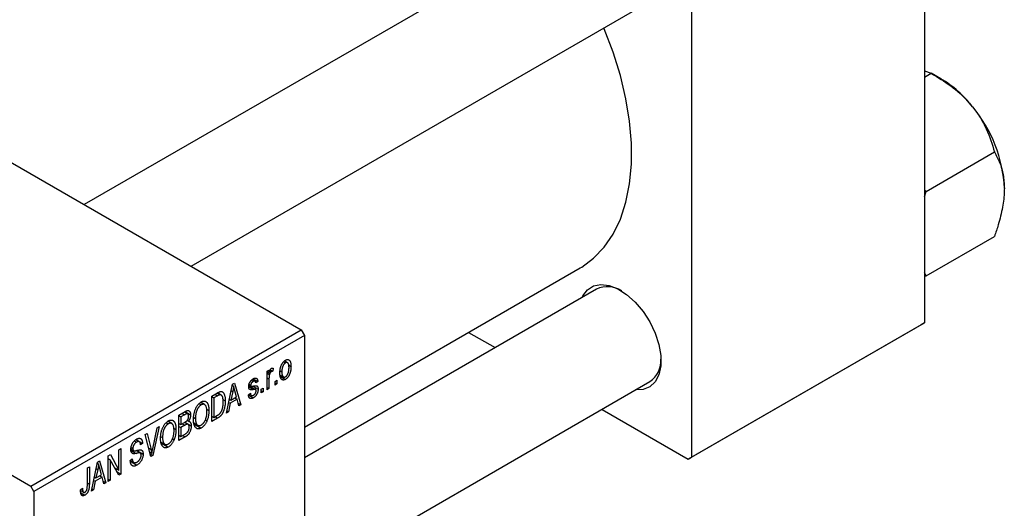
# Model space of a CAD drawing. Units: millimetres. Extents: x 13 to 462, y -13 to 292.
# Drawn here: x 106 to 217, y 46 to 101 of the extents above; entities that cross this region are included whole.
import ezdxf

# ---------------------------------------------------------------- set-up
doc = ezdxf.new("R2010")
doc.units = ezdxf.units.MM

msp = doc.modelspace()

# ---------------------------------------------------------------- linework, layer by layer
at = {"color": 7, "linetype": 'Continuous', "lineweight": 25}
for p, q in [((207.54, 126.99), (207.54, 66.56)), ((47.73, 117.6), (137.53, 65.78)), ((170.7, 113.06), (113.15, 79.85)), ((181.37, 111.89), (181.37, 51.46)), ((125.15, 72.92), (176.7, 102.67)), ((17.32, 100.06), (107.13, 48.23)), ((207.54, 94.87), (208.31, 94.62)), ((207.54, 94.17), (208.31, 94.62)), ((209.41, 93.98), (208.32, 94.62)), ((207.73, 81.32), (215.42, 85.77)), ((207.73, 81.32), (207.54, 81.45)), ((207.54, 80.73), (207.73, 81.32)), ((207.73, 71.84), (215.42, 76.28)), ((137.89, 54.86), (168.85, 72.73)), ((207.73, 71.84), (207.54, 72.24)), ((207.54, 71.79), (207.73, 71.84)), ((170.7, 70.35), (137.89, 51.41)), ((181.37, 51.46), (207.54, 66.56)), ((207.54, 66.56), (207.18, 66.36)), ((107.13, 48.23), (137.53, 65.78)), ((137.53, 65.78), (137.89, 65.16)), ((156.33, 65.5), (159.32, 63.78)), ((207.18, 66.36), (181.02, 51.26)), ((137.89, 65.16), (107.48, 47.61)), ((137.89, 65.16), (137.89, 4.73)), ((135.53, 62.19), (135.74, 62.07)), ((135.98, 62.09), (135.64, 62.29)), ((133.68, 61.14), (133.9, 61.27)), ((133.68, 59.06), (133.68, 61.14)), ((133.68, 61.06), (133.9, 60.93)), ((133.68, 60.87), (133.94, 60.71)), ((133.9, 61.27), (133.9, 60.93)), ((133.98, 61.18), (134.16, 61.08)), ((134.03, 61.3), (134.32, 61.14)), ((134.38, 61.47), (134.32, 61.14)), ((135.16, 61.17), (135.35, 61.06)), ((136.1, 61.84), (136.38, 61.68)), ((129.8, 59.68), (130.03, 59.81)), ((130.03, 59.81), (130.75, 57.37)), ((131.92, 60.11), (132.13, 59.99)), ((132.33, 60.02), (132.02, 60.2)), ((132.13, 60.28), (132.65, 59.99)), ((132.65, 59.99), (132.42, 59.82)), ((133.9, 60.27), (133.9, 59.19)), ((134.58, 59.99), (134.8, 60.12)), ((134.58, 59.58), (134.58, 59.99)), ((134.58, 59.84), (134.8, 59.71)), ((134.8, 60.12), (134.8, 59.71)), ((135.17, 60.7), (135.52, 60.5)), ((135.2, 60.53), (135.75, 60.22)), ((137.89, 37.56), (176.7, 59.96)), ((127.47, 58.34), (128.1, 58.7)), ((128.08, 58.69), (128.42, 58.49)), ((128.53, 58.46), (128.11, 58.7)), ((129.11, 56.42), (129.8, 59.68)), ((129.83, 58.86), (129.62, 57.9)), ((129.65, 58.96), (129.83, 58.86)), ((129.77, 59.55), (129.93, 59.46)), ((130.24, 58.27), (130.06, 58.94)), ((131.59, 58.48), (131.81, 58.65)), ((131.64, 59.53), (132.4, 59.09)), ((131.65, 59.59), (131.89, 59.45)), ((131.66, 59.67), (131.84, 59.57)), ((132.1, 59.45), (132.68, 59.12)), ((133.03, 59.1), (133.26, 59.23)), ((133.03, 58.69), (133.03, 59.1)), ((133.03, 58.95), (133.26, 58.82)), ((133.26, 58.82), (133.03, 58.69)), ((133.26, 59.23), (133.26, 58.82)), ((133.68, 59.32), (133.9, 59.19)), ((133.9, 59.19), (133.68, 59.06)), ((134.8, 59.71), (134.58, 59.58)), ((126.67, 57.38), (126.22, 57.64)), ((127.47, 55.48), (127.47, 58.34)), ((127.47, 58.26), (127.7, 58.13)), ((128.1, 58.36), (127.7, 58.13)), ((127.7, 58.13), (127.7, 55.94)), ((128.72, 57.95), (128.98, 57.79)), ((129.36, 57.63), (129.54, 57.53)), ((129.44, 58), (129.62, 57.9)), ((130.32, 57.98), (129.54, 57.53)), ((129.62, 57.9), (130.24, 58.27)), ((130.03, 58.14), (130.32, 57.98)), ((130.52, 57.23), (130.32, 57.98)), ((130.43, 57.55), (130.75, 57.37)), ((131.6, 58.44), (132.14, 58.13)), ((131.67, 58.55), (131.92, 58.41)), ((123.78, 56.2), (124.48, 56.61)), ((124.77, 56.34), (124.39, 56.56)), ((124.47, 56.6), (125.09, 56.24)), ((126.04, 57.5), (126.29, 57.35)), ((126.9, 56.86), (127.15, 56.72)), ((129.35, 56.56), (129.11, 56.42)), ((129.16, 56.67), (129.35, 56.56)), ((129.54, 57.53), (129.35, 56.56)), ((130.75, 57.37), (130.52, 57.23)), ((171.32, 56.85), (181.02, 51.26)), ((122.35, 55.36), (122.59, 55.22)), ((122.98, 55.25), (122.53, 55.51)), ((123.78, 53.34), (123.78, 56.2)), ((123.78, 56.13), (124, 56)), ((124.39, 56.22), (124, 56)), ((124, 56), (124, 55.14)), ((124, 55.14), (124.42, 55.39)), ((124.82, 55.16), (124.42, 55.39)), ((124.44, 55.4), (125.16, 54.98)), ((124.69, 55.6), (124.85, 55.51)), ((125.45, 55.92), (125.64, 55.81)), ((126.74, 55.67), (126.93, 55.56)), ((127.47, 56.07), (127.7, 55.94)), ((128.13, 55.86), (127.47, 55.48)), ((127.7, 55.94), (128.1, 56.18)), ((127.84, 56.03), (128.13, 55.86)), ((120.84, 52.43), (121.33, 54.79)), ((121.57, 54.93), (120.86, 51.66)), ((121.33, 54.79), (121.57, 54.93)), ((123.21, 54.73), (123.45, 54.59)), ((123.78, 55.27), (124, 55.14)), ((123.78, 54.94), (124, 54.81)), ((124.44, 55.07), (124, 54.81)), ((124, 54.81), (124, 53.81)), ((125.45, 55.32), (125.9, 55.06)), ((125.47, 55.23), (126.28, 54.75)), ((118.78, 53.31), (119.02, 53.16)), ((119.33, 53.21), (118.94, 53.44)), ((118.96, 53.45), (119.69, 53.03)), ((119.98, 54.01), (120.21, 54.14)), ((120.64, 51.54), (119.98, 54.01)), ((120.21, 54.14), (120.65, 52.33)), ((121.75, 53.18), (122.2, 52.92)), ((121.76, 53.78), (121.94, 53.67)), ((123.04, 53.54), (123.23, 53.43)), ((123.78, 53.94), (124, 53.81)), ((124.47, 53.75), (123.78, 53.34)), ((124, 53.81), (124.48, 54.08)), ((117.03, 52.31), (117.25, 52.44)), ((117.03, 50.02), (117.03, 52.31)), ((117.25, 52.44), (117.25, 49.58)), ((118.38, 52.38), (118.67, 52.21)), ((118.41, 52.57), (118.6, 52.46)), ((119.43, 51.94), (118.96, 52.21)), ((119.05, 52.23), (119.76, 51.82)), ((119.69, 53.03), (119.47, 52.86)), ((120.5, 52.06), (120.74, 51.93)), ((121.77, 53.09), (122.59, 52.62)), ((113.94, 47.67), (114.63, 50.92)), ((114.63, 50.92), (114.86, 51.06)), ((114.86, 51.06), (115.58, 48.61)), ((115.84, 51.62), (116.08, 51.76)), ((115.84, 48.76), (115.84, 51.62)), ((115.84, 51.31), (116.06, 51.18)), ((117.01, 49.44), (116.06, 51.18)), ((116.06, 51.18), (116.06, 48.89)), ((116.08, 51.76), (117.03, 50.02)), ((118.31, 51.12), (118.54, 51.29)), ((118.31, 51.11), (118.7, 50.89)), ((118.33, 51.01), (119.06, 50.58)), ((120.56, 51.84), (120.86, 51.66)), ((120.86, 51.66), (120.64, 51.54)), ((181.02, 51.26), (181.37, 51.46)), ((113.49, 50.27), (113.72, 50.4)), ((113.49, 48.3), (113.49, 50.27)), ((113.72, 50.4), (113.72, 48.46)), ((114.66, 50.1), (114.45, 49.15)), ((114.47, 50.21), (114.66, 50.1)), ((114.6, 50.8), (114.76, 50.7)), ((115.07, 49.51), (114.89, 50.19)), ((116.54, 50.29), (117.03, 50.02)), ((116.79, 49.85), (117.25, 49.58)), ((114.37, 48.77), (114.18, 47.8)), ((114.19, 48.87), (114.37, 48.77)), ((114.27, 49.25), (114.45, 49.15)), ((115.15, 49.22), (114.37, 48.77)), ((114.45, 49.15), (115.07, 49.51)), ((114.86, 49.39), (115.15, 49.22)), ((115.34, 48.48), (115.15, 49.22)), ((115.26, 48.8), (115.58, 48.61)), ((115.84, 49.02), (116.06, 48.89)), ((116.06, 48.89), (115.84, 48.76)), ((117.25, 49.58), (117.01, 49.44)), ((107.48, 47.61), (107.13, 48.23)), ((107.48, 47.61), (107.48, -12.82)), ((112.72, 47.82), (112.94, 47.98)), ((112.73, 47.72), (113.06, 47.53)), ((114.18, 47.8), (113.94, 47.67)), ((113.99, 47.91), (114.18, 47.8)), ((115.58, 48.61), (115.34, 48.48)), ((112.76, 47.47), (113.21, 47.21))]:
    msp.add_line(p, q, dxfattribs=at)
at = {"color": 8, "linetype": 'Continuous', "lineweight": 25}
for p, q in [((133.68, 60.4), (133.9, 60.27)), ((131.62, 59.4), (132.17, 59.08)), ((127.81, 58.53), (128.1, 58.36)), ((124.1, 56.39), (124.39, 56.22)), ((124.16, 55.23), (124.44, 55.07)), ((124.18, 53.91), (124.47, 53.75)), ((118.39, 52.24), (118.97, 51.9)), ((120.39, 52.48), (120.65, 52.33)), ((113.49, 48.59), (113.72, 48.46))]:
    msp.add_line(p, q, dxfattribs=at)
at = {"color": 7, "linetype": 'Continuous', "lineweight": 25, "flags": 128}
for points in [[(168.85, 72.73), (169.04, 72.84), (170.38, 73.83), (171.56, 75.07), (172.57, 76.53), (173.38, 78.22), (174, 80.11), (174.42, 82.17), (174.63, 84.39), (174.63, 86.74), (174.42, 89.21), (174, 91.75), (173.38, 94.35), (172.57, 96.98), (171.56, 99.61), (171.53, 99.69)], [(169.1, 69.43), (169.18, 69.59), (169.69, 70.28), (170.37, 70.71), (171.19, 70.88), (172.12, 70.78), (173.1, 70.4), (174.09, 69.76), (175.05, 68.9), (175.93, 67.86), (176.68, 66.68), (177.29, 65.42), (177.7, 64.13), (177.92, 62.89), (177.92, 61.74), (177.7, 60.74), (177.29, 59.94), (176.68, 59.38), (175.93, 59.07), (175.1, 59.03)]]:
    msp.add_lwpolyline(points, dxfattribs=at)
at = {"color": 7, "linetype": 'Continuous', "lineweight": 25}
for centre, radius, start, end in [((202.64, 82.77), 13.1, 37.9809, 58.8775), ((201.1, 80.95), 15.45, 2.6376, 39.7722), ((171.94, 67.75), 2.88, 56.4689, 115.3562), ((175.06, 62.33), 2.88, 304.6337, 3.506)]:
    msp.add_arc(centre, radius, start, end, dxfattribs=at)
for points, knots in [([(208.31, 94.62), (209.05, 94.16), (210.57, 93.23), (212.09, 91.87), (212.81, 91.01), (212.97, 90.83)], [0, 0, 0, 0, 0.432385, 0.879554, 1, 1, 1, 1]), ([(212.97, 90.83), (213.26, 90.43), (213.85, 89.64), (214.75, 87.94), (215.16, 86.63), (215.42, 85.77)], [0, 0, 0, 0, 0.249706, 0.504623, 1, 1, 1, 1]), ([(215.42, 85.77), (215.64, 85.36), (216.04, 84.59), (216.44, 83.22), (216.5, 82.18), (216.53, 81.66)], [0, 0, 0, 0, 0.352868, 0.671929, 1, 1, 1, 1]), ([(216.53, 81.66), (216.52, 81.56), (216.52, 80.89), (216.36, 79.54), (215.93, 77.81), (215.57, 76.71), (215.42, 76.28)], [0, 0, 0, 0, 0.058124, 0.405292, 0.764618, 1, 1, 1, 1]), ([(135.12, 60.93), (135.12, 60.98), (135.12, 61.06), (135.13, 61.19), (135.15, 61.31), (135.16, 61.42), (135.19, 61.53), (135.22, 61.64), (135.26, 61.74), (135.3, 61.84), (135.34, 61.93), (135.39, 62.01), (135.44, 62.09), (135.5, 62.16), (135.56, 62.22), (135.62, 62.28), (135.68, 62.33), (135.73, 62.36), (135.75, 62.37)], [0, 0, 0, 0, 0.089039, 0.172702, 0.250936, 0.324755, 0.393951, 0.459693, 0.52182, 0.581376, 0.638358, 0.692549, 0.744603, 0.795463, 0.845674, 0.895795, 0.94724, 1, 1, 1, 1]), ([(135.74, 62.07), (135.73, 62.06), (135.7, 62.05), (135.66, 62.01), (135.63, 61.98), (135.59, 61.93), (135.55, 61.89), (135.52, 61.83), (135.49, 61.78), (135.46, 61.71), (135.43, 61.65), (135.41, 61.57), (135.39, 61.5), (135.38, 61.42), (135.36, 61.34), (135.35, 61.25), (135.35, 61.16), (135.35, 61.1), (135.35, 61.06)], [0, 0, 0, 0, 0.046434, 0.091992, 0.137976, 0.184355, 0.231914, 0.282379, 0.335687, 0.392342, 0.452647, 0.516132, 0.583936, 0.65644, 0.733808, 0.816726, 0.905547, 1, 1, 1, 1]), ([(136.15, 61.53), (136.15, 61.56), (136.15, 61.62), (136.14, 61.71), (136.13, 61.78), (136.12, 61.85), (136.11, 61.91), (136.09, 61.97), (136.06, 62.01), (136.03, 62.05), (136, 62.07), (135.97, 62.09), (135.94, 62.11), (135.9, 62.11), (135.87, 62.11), (135.83, 62.11), (135.78, 62.09), (135.76, 62.08), (135.74, 62.07)], [0, 0, 0, 0, 0.0939, 0.181702, 0.263632, 0.340531, 0.41232, 0.479316, 0.542045, 0.60193, 0.658258, 0.711293, 0.761644, 0.810381, 0.857484, 0.904003, 0.951263, 1, 1, 1, 1]), ([(135.75, 62.37), (135.77, 62.38), (135.81, 62.41), (135.88, 62.43), (135.94, 62.44), (135.99, 62.45), (136.05, 62.44), (136.1, 62.42), (136.15, 62.4), (136.2, 62.36), (136.24, 62.31), (136.28, 62.25), (136.31, 62.18), (136.33, 62.1), (136.35, 62.01), (136.37, 61.91), (136.37, 61.8), (136.37, 61.72), (136.38, 61.68)], [0, 0, 0, 0, 0.052785, 0.104246, 0.15516, 0.205427, 0.257091, 0.30997, 0.36531, 0.423452, 0.483843, 0.546783, 0.612063, 0.681191, 0.753975, 0.831041, 0.913199, 1, 1, 1, 1]), ([(133.9, 60.93), (133.91, 60.96), (133.92, 61), (133.93, 61.06), (133.95, 61.11), (133.97, 61.16), (133.99, 61.2), (134, 61.24), (134.02, 61.28), (134.04, 61.32), (134.06, 61.36), (134.1, 61.4), (134.13, 61.43), (134.16, 61.45), (134.17, 61.46)], [0, 0, 0, 0, 0.111763, 0.214281, 0.308938, 0.394446, 0.471912, 0.5404, 0.601037, 0.654051, 0.747812, 0.833566, 0.916921, 1, 1, 1, 1]), ([(134.16, 61.08), (134.14, 61.07), (134.12, 61.06), (134.09, 61.03), (134.06, 60.99), (134.03, 60.94), (134, 60.89), (133.97, 60.83), (133.96, 60.78), (133.95, 60.74), (133.94, 60.71)], [0, 0, 0, 0, 0.108029, 0.215913, 0.327424, 0.447109, 0.575046, 0.708131, 0.848259, 1, 1, 1, 1]), ([(134.32, 61.14), (134.3, 61.13), (134.28, 61.13), (134.24, 61.12), (134.2, 61.1), (134.17, 61.09), (134.16, 61.08)], [0, 0, 0, 0, 0.26174, 0.516699, 0.761059, 1, 1, 1, 1]), ([(134.17, 61.46), (134.19, 61.47), (134.22, 61.49), (134.28, 61.49), (134.33, 61.49), (134.36, 61.48), (134.38, 61.47)], [0, 0, 0, 0, 0.2215, 0.456127, 0.713239, 1, 1, 1, 1]), ([(135.75, 60.22), (135.73, 60.21), (135.68, 60.18), (135.62, 60.16), (135.56, 60.15), (135.5, 60.14), (135.45, 60.15), (135.39, 60.17), (135.35, 60.19), (135.3, 60.23), (135.26, 60.28), (135.22, 60.34), (135.19, 60.41), (135.16, 60.49), (135.15, 60.59), (135.13, 60.69), (135.12, 60.81), (135.12, 60.89), (135.12, 60.93)], [0, 0, 0, 0, 0.052422, 0.10314, 0.153319, 0.203224, 0.254351, 0.306466, 0.361001, 0.418304, 0.478153, 0.540707, 0.606304, 0.675582, 0.749569, 0.827894, 0.911257, 1, 1, 1, 1]), ([(135.35, 61.06), (135.35, 61.03), (135.35, 60.97), (135.35, 60.88), (135.36, 60.81), (135.37, 60.74), (135.39, 60.68), (135.41, 60.62), (135.44, 60.58), (135.46, 60.54), (135.49, 60.52), (135.52, 60.49), (135.56, 60.48), (135.59, 60.47), (135.63, 60.47), (135.67, 60.48), (135.71, 60.49), (135.74, 60.51), (135.75, 60.52)], [0, 0, 0, 0, 0.094287, 0.182487, 0.264823, 0.341571, 0.413219, 0.480281, 0.543403, 0.602686, 0.658903, 0.711859, 0.762111, 0.810753, 0.857764, 0.904191, 0.951358, 1, 1, 1, 1]), ([(136.38, 61.68), (136.37, 61.63), (136.37, 61.54), (136.37, 61.41), (136.35, 61.29), (136.33, 61.17), (136.31, 61.06), (136.28, 60.95), (136.24, 60.85), (136.2, 60.75), (136.15, 60.66), (136.11, 60.58), (136.05, 60.5), (136, 60.43), (135.94, 60.37), (135.88, 60.31), (135.81, 60.26), (135.77, 60.23), (135.75, 60.22)], [0, 0, 0, 0, 0.0912768, 0.1764629, 0.2562801, 0.3309456, 0.400639, 0.4660089, 0.5279264, 0.5867235, 0.6428722, 0.6962717, 0.7475656, 0.7976821, 0.8471601, 0.896925, 0.9476183, 1, 1, 1, 1]), ([(135.75, 60.52), (135.77, 60.53), (135.79, 60.54), (135.83, 60.57), (135.87, 60.61), (135.91, 60.65), (135.94, 60.7), (135.97, 60.75), (136.01, 60.81), (136.03, 60.88), (136.06, 60.94), (136.09, 61.01), (136.11, 61.09), (136.12, 61.17), (136.13, 61.25), (136.14, 61.34), (136.15, 61.43), (136.15, 61.5), (136.15, 61.53)], [0, 0, 0, 0, 0.046376, 0.091312, 0.136692, 0.183015, 0.230841, 0.281243, 0.334876, 0.391924, 0.452154, 0.516083, 0.583804, 0.656369, 0.734098, 0.816913, 0.905664, 1, 1, 1, 1]), ([(131.62, 59.39), (131.62, 59.42), (131.62, 59.46), (131.63, 59.52), (131.64, 59.59), (131.65, 59.65), (131.67, 59.71), (131.69, 59.78), (131.72, 59.84), (131.75, 59.9), (131.79, 59.96), (131.83, 60.01), (131.87, 60.07), (131.91, 60.12), (131.96, 60.16), (132.01, 60.21), (132.07, 60.25), (132.11, 60.27), (132.13, 60.28)], [0, 0, 0, 0, 0.068454, 0.13366, 0.197238, 0.257865, 0.318074, 0.377098, 0.436073, 0.495969, 0.555687, 0.61473, 0.674132, 0.734269, 0.796442, 0.861353, 0.929082, 1, 1, 1, 1]), ([(132.13, 59.99), (132.11, 59.97), (132.07, 59.95), (132.01, 59.9), (131.96, 59.85), (131.91, 59.79), (131.88, 59.73), (131.86, 59.68), (131.85, 59.62), (131.84, 59.58), (131.84, 59.57)], [0, 0, 0, 0, 0.167992, 0.315157, 0.444967, 0.564136, 0.675828, 0.781217, 0.888061, 1, 1, 1, 1]), ([(132.13, 60.28), (132.15, 60.29), (132.2, 60.32), (132.27, 60.35), (132.33, 60.36), (132.39, 60.36), (132.44, 60.36), (132.49, 60.34), (132.53, 60.31), (132.57, 60.28), (132.59, 60.23), (132.62, 60.16), (132.63, 60.08), (132.64, 60.02), (132.65, 59.99)], [0, 0, 0, 0, 0.089022, 0.173476, 0.254739, 0.333787, 0.410333, 0.483572, 0.555575, 0.62734, 0.703829, 0.791258, 0.889542, 1, 1, 1, 1]), ([(132.42, 59.82), (132.42, 59.84), (132.41, 59.89), (132.39, 59.95), (132.37, 59.99), (132.34, 60.02), (132.3, 60.04), (132.25, 60.03), (132.19, 60.02), (132.15, 60), (132.13, 59.99)], [0, 0, 0, 0, 0.150258, 0.28506, 0.406898, 0.520987, 0.631988, 0.745483, 0.86671, 1, 1, 1, 1]), ([(133.94, 60.71), (133.94, 60.68), (133.92, 60.6), (133.91, 60.49), (133.9, 60.38), (133.9, 60.3), (133.9, 60.27)], [0, 0, 0, 0, 0.242209, 0.488479, 0.741275, 1, 1, 1, 1]), ([(128.1, 58.7), (128.12, 58.71), (128.16, 58.73), (128.21, 58.76), (128.26, 58.78), (128.31, 58.81), (128.35, 58.82), (128.39, 58.84), (128.43, 58.85), (128.45, 58.85), (128.46, 58.85)], [0, 0, 0, 0, 0.157567, 0.305531, 0.443916, 0.572951, 0.692848, 0.803599, 0.906081, 1, 1, 1, 1]), ([(128.46, 58.85), (128.48, 58.86), (128.54, 58.86), (128.61, 58.84), (128.68, 58.81), (128.74, 58.76), (128.79, 58.7), (128.84, 58.62), (128.88, 58.52), (128.92, 58.41), (128.95, 58.28), (128.97, 58.13), (128.98, 57.97), (128.98, 57.86), (128.98, 57.79)], [0, 0, 0, 0, 0.062364, 0.125501, 0.191106, 0.260514, 0.334056, 0.411528, 0.493822, 0.581291, 0.675232, 0.775974, 0.884119, 1, 1, 1, 1]), ([(129.93, 59.46), (129.92, 59.36), (129.89, 59.16), (129.85, 58.96), (129.83, 58.86)], [0, 0, 0, 0, 0.49815, 1, 1, 1, 1]), ([(130.06, 58.94), (130.05, 58.97), (130.04, 59.02), (130.02, 59.09), (130, 59.16), (129.98, 59.23), (129.97, 59.29), (129.95, 59.35), (129.94, 59.4), (129.93, 59.44), (129.93, 59.46)], [0, 0, 0, 0, 0.151041, 0.294612, 0.430286, 0.559677, 0.68094, 0.794082, 0.901193, 1, 1, 1, 1]), ([(132.17, 59.08), (132.15, 59.07), (132.11, 59.07), (132.06, 59.06), (132, 59.05), (131.96, 59.04), (131.91, 59.04), (131.88, 59.04), (131.85, 59.04), (131.81, 59.05), (131.77, 59.06), (131.73, 59.08), (131.7, 59.11), (131.67, 59.15), (131.65, 59.2), (131.63, 59.26), (131.62, 59.32), (131.62, 59.37), (131.62, 59.39)], [0, 0, 0, 0, 0.077541, 0.149157, 0.214311, 0.273785, 0.327627, 0.375115, 0.416833, 0.452648, 0.517994, 0.582705, 0.647941, 0.714443, 0.782762, 0.852378, 0.924805, 1, 1, 1, 1]), ([(131.81, 58.65), (131.82, 58.62), (131.82, 58.56), (131.85, 58.49), (131.88, 58.44), (131.92, 58.4), (131.96, 58.39), (132.02, 58.38), (132.08, 58.4), (132.13, 58.43), (132.15, 58.44)], [0, 0, 0, 0, 0.155542, 0.294125, 0.419013, 0.53464, 0.645677, 0.757006, 0.873751, 1, 1, 1, 1]), ([(131.84, 59.57), (131.84, 59.55), (131.85, 59.52), (131.86, 59.48), (131.88, 59.45), (131.9, 59.44), (131.92, 59.44)], [0, 0, 0, 0, 0.2612018, 0.5049792, 0.7479683, 1, 1, 1, 1]), ([(131.92, 59.44), (131.92, 59.43), (131.93, 59.43), (131.95, 59.43), (131.97, 59.43), (132, 59.44), (132.04, 59.44), (132.08, 59.45), (132.12, 59.46), (132.16, 59.46), (132.17, 59.47)], [0, 0, 0, 0, 0.057764, 0.13391, 0.229503, 0.344818, 0.478961, 0.633018, 0.807064, 1, 1, 1, 1]), ([(132.68, 59.12), (132.68, 59.09), (132.68, 59.04), (132.67, 58.97), (132.66, 58.9), (132.64, 58.83), (132.62, 58.75), (132.6, 58.68), (132.57, 58.62), (132.53, 58.55), (132.5, 58.48), (132.45, 58.42), (132.41, 58.36), (132.36, 58.31), (132.31, 58.26), (132.25, 58.21), (132.2, 58.17), (132.16, 58.14), (132.14, 58.13)], [0, 0, 0, 0, 0.070475, 0.13849, 0.203487, 0.266441, 0.327154, 0.387648, 0.447327, 0.507295, 0.56697, 0.62589, 0.684362, 0.743618, 0.803887, 0.866388, 0.931758, 1, 1, 1, 1]), ([(132.15, 58.44), (132.17, 58.45), (132.22, 58.48), (132.28, 58.53), (132.33, 58.59), (132.38, 58.66), (132.41, 58.73), (132.44, 58.8), (132.45, 58.87), (132.45, 58.91), (132.45, 58.94)], [0, 0, 0, 0, 0.1472807, 0.2806153, 0.4047813, 0.5247085, 0.6421144, 0.7566027, 0.8742518, 1, 1, 1, 1]), ([(132.17, 59.47), (132.2, 59.47), (132.24, 59.48), (132.3, 59.49), (132.35, 59.5), (132.4, 59.5), (132.44, 59.5), (132.48, 59.5), (132.5, 59.5), (132.53, 59.49), (132.56, 59.48), (132.59, 59.45), (132.62, 59.42), (132.64, 59.37), (132.66, 59.32), (132.67, 59.26), (132.68, 59.19), (132.68, 59.14), (132.68, 59.12)], [0, 0, 0, 0, 0.08488, 0.16194, 0.23121, 0.293291, 0.347125, 0.393626, 0.432401, 0.464097, 0.520548, 0.578611, 0.639167, 0.703007, 0.770489, 0.842225, 0.918333, 1, 1, 1, 1]), ([(132.4, 59.09), (132.39, 59.09), (132.38, 59.1), (132.37, 59.1), (132.35, 59.1), (132.32, 59.1), (132.29, 59.1), (132.26, 59.09), (132.22, 59.09), (132.19, 59.08), (132.17, 59.08)], [0, 0, 0, 0, 0.06429, 0.147627, 0.246169, 0.360302, 0.494063, 0.644625, 0.813232, 1, 1, 1, 1]), ([(132.45, 58.94), (132.45, 58.95), (132.45, 58.99), (132.44, 59.04), (132.42, 59.07), (132.41, 59.08), (132.4, 59.09)], [0, 0, 0, 0, 0.28084, 0.534773, 0.770184, 1, 1, 1, 1]), ([(125.42, 55.68), (125.42, 55.74), (125.42, 55.86), (125.43, 56.03), (125.45, 56.2), (125.48, 56.36), (125.51, 56.51), (125.55, 56.66), (125.6, 56.8), (125.66, 56.94), (125.73, 57.07), (125.79, 57.19), (125.87, 57.3), (125.94, 57.39), (126.02, 57.48), (126.11, 57.56), (126.19, 57.63), (126.25, 57.67), (126.28, 57.69)], [0, 0, 0, 0, 0.087113, 0.169575, 0.247125, 0.320352, 0.389998, 0.455909, 0.519023, 0.579845, 0.638062, 0.693341, 0.74608, 0.7972, 0.847343, 0.897337, 0.947901, 1, 1, 1, 1]), ([(126.28, 57.69), (126.3, 57.7), (126.34, 57.72), (126.4, 57.75), (126.46, 57.77), (126.51, 57.78), (126.57, 57.78), (126.62, 57.78), (126.67, 57.78), (126.72, 57.77), (126.77, 57.75), (126.82, 57.72), (126.86, 57.69), (126.9, 57.66), (126.94, 57.61), (126.97, 57.56), (127.01, 57.51), (127.04, 57.44), (127.06, 57.37), (127.09, 57.3), (127.11, 57.22), (127.12, 57.13), (127.14, 57.03), (127.14, 56.94), (127.15, 56.83), (127.15, 56.76), (127.15, 56.72)], [0, 0, 0, 0, 0.0346106, 0.0688508, 0.1026441, 0.1362986, 0.1702567, 0.2045933, 0.2394216, 0.2751926, 0.311626, 0.3485127, 0.3862829, 0.4249662, 0.4648734, 0.5058382, 0.548431, 0.5927975, 0.638415, 0.6855993, 0.7338596, 0.7836889, 0.8349554, 0.8882586, 0.9431367, 1, 1, 1, 1]), ([(128.42, 58.49), (128.41, 58.49), (128.39, 58.49), (128.36, 58.48), (128.32, 58.47), (128.28, 58.46), (128.24, 58.44), (128.2, 58.42), (128.15, 58.39), (128.11, 58.37), (128.1, 58.36)], [0, 0, 0, 0, 0.090129, 0.188705, 0.297827, 0.416225, 0.546314, 0.68659, 0.837201, 1, 1, 1, 1]), ([(128.98, 57.79), (128.98, 57.75), (128.98, 57.68), (128.98, 57.56), (128.97, 57.44), (128.96, 57.33), (128.94, 57.22), (128.92, 57.11), (128.9, 57.01), (128.87, 56.91), (128.84, 56.81), (128.81, 56.72), (128.78, 56.63), (128.75, 56.55), (128.71, 56.47), (128.67, 56.39), (128.63, 56.33), (128.59, 56.26), (128.54, 56.2), (128.49, 56.15), (128.44, 56.09), (128.39, 56.04), (128.33, 55.99), (128.26, 55.94), (128.2, 55.9), (128.15, 55.87), (128.13, 55.86)], [0, 0, 0, 0, 0.060015, 0.118063, 0.173611, 0.227348, 0.278796, 0.328645, 0.376453, 0.422925, 0.467444, 0.509479, 0.549171, 0.586933, 0.622704, 0.656713, 0.689216, 0.720717, 0.751901, 0.783846, 0.816407, 0.850109, 0.885258, 0.92169, 0.95988, 1, 1, 1, 1]), ([(128.76, 57.67), (128.76, 57.7), (128.76, 57.77), (128.75, 57.87), (128.75, 57.96), (128.73, 58.04), (128.72, 58.12), (128.71, 58.19), (128.69, 58.25), (128.66, 58.3), (128.64, 58.34), (128.61, 58.38), (128.58, 58.42), (128.55, 58.44), (128.52, 58.46), (128.49, 58.48), (128.45, 58.49), (128.43, 58.49), (128.42, 58.49)], [0, 0, 0, 0, 0.09265, 0.180344, 0.263206, 0.340882, 0.414458, 0.483826, 0.548511, 0.610082, 0.667822, 0.722449, 0.773976, 0.822993, 0.869549, 0.914362, 0.957617, 1, 1, 1, 1]), ([(128.67, 56.92), (128.68, 56.95), (128.69, 57.01), (128.71, 57.1), (128.72, 57.19), (128.74, 57.28), (128.75, 57.37), (128.75, 57.47), (128.76, 57.57), (128.76, 57.64), (128.76, 57.67)], [0, 0, 0, 0, 0.110928, 0.22438, 0.343223, 0.465145, 0.592123, 0.722634, 0.859341, 1, 1, 1, 1]), ([(132.14, 58.13), (132.12, 58.12), (132.08, 58.1), (132.02, 58.08), (131.97, 58.06), (131.92, 58.05), (131.88, 58.05), (131.84, 58.05), (131.8, 58.06), (131.76, 58.08), (131.73, 58.11), (131.7, 58.14), (131.67, 58.18), (131.65, 58.23), (131.63, 58.28), (131.61, 58.34), (131.6, 58.41), (131.59, 58.46), (131.59, 58.48)], [0, 0, 0, 0, 0.065058, 0.126631, 0.186178, 0.243391, 0.299075, 0.354344, 0.408847, 0.46484, 0.521381, 0.580346, 0.641358, 0.705652, 0.773085, 0.84469, 0.919875, 1, 1, 1, 1]), ([(124.48, 56.61), (124.51, 56.62), (124.57, 56.66), (124.66, 56.7), (124.74, 56.72), (124.81, 56.72), (124.87, 56.71), (124.93, 56.68), (124.97, 56.64), (125.02, 56.58), (125.05, 56.51), (125.08, 56.43), (125.09, 56.34), (125.09, 56.28), (125.09, 56.24)], [0, 0, 0, 0, 0.1010807, 0.1924048, 0.274241, 0.349246, 0.4212246, 0.4951685, 0.5724435, 0.6547053, 0.7394461, 0.8244151, 0.9104915, 1, 1, 1, 1]), ([(126.29, 57.35), (126.26, 57.34), (126.22, 57.31), (126.15, 57.26), (126.09, 57.2), (126.03, 57.14), (125.97, 57.06), (125.92, 56.98), (125.87, 56.89), (125.82, 56.8), (125.78, 56.7), (125.74, 56.59), (125.71, 56.47), (125.68, 56.35), (125.66, 56.23), (125.65, 56.09), (125.64, 55.95), (125.64, 55.86), (125.64, 55.81)], [0, 0, 0, 0, 0.05107, 0.100566, 0.14883, 0.197616, 0.24657, 0.297133, 0.349762, 0.405324, 0.46375, 0.525661, 0.591604, 0.662301, 0.738203, 0.819627, 0.906566, 1, 1, 1, 1]), ([(126.28, 55.09), (126.3, 55.1), (126.35, 55.13), (126.41, 55.18), (126.47, 55.24), (126.53, 55.3), (126.59, 55.38), (126.64, 55.46), (126.69, 55.55), (126.74, 55.64), (126.79, 55.74), (126.82, 55.85), (126.86, 55.96), (126.88, 56.08), (126.9, 56.2), (126.92, 56.33), (126.92, 56.46), (126.93, 56.55), (126.93, 56.6)], [0, 0, 0, 0, 0.050918, 0.100617, 0.149928, 0.199172, 0.249526, 0.301449, 0.356034, 0.413629, 0.473834, 0.53656, 0.602769, 0.672902, 0.747102, 0.826223, 0.910547, 1, 1, 1, 1]), ([(126.83, 57.19), (126.82, 57.22), (126.79, 57.27), (126.74, 57.33), (126.68, 57.38), (126.61, 57.41), (126.54, 57.43), (126.46, 57.42), (126.37, 57.4), (126.31, 57.37), (126.29, 57.35)], [0, 0, 0, 0, 0.135859, 0.265838, 0.39368, 0.520781, 0.645374, 0.764619, 0.88161, 1, 1, 1, 1]), ([(126.93, 56.6), (126.92, 56.66), (126.92, 56.77), (126.9, 56.92), (126.88, 57.07), (126.85, 57.15), (126.83, 57.19)], [0, 0, 0, 0, 0.2669169, 0.5215207, 0.7647891, 1, 1, 1, 1]), ([(127.15, 56.72), (127.15, 56.67), (127.15, 56.57), (127.14, 56.41), (127.12, 56.26), (127.1, 56.12), (127.07, 55.97), (127.03, 55.83), (126.98, 55.7), (126.95, 55.61), (126.93, 55.56)], [0, 0, 0, 0, 0.143268, 0.280471, 0.41155, 0.537473, 0.658555, 0.775196, 0.889051, 1, 1, 1, 1]), ([(128.1, 56.18), (128.12, 56.19), (128.16, 56.21), (128.22, 56.25), (128.27, 56.28), (128.32, 56.32), (128.36, 56.36), (128.4, 56.4), (128.44, 56.45), (128.47, 56.49), (128.5, 56.53), (128.53, 56.58), (128.56, 56.63), (128.59, 56.68), (128.61, 56.74), (128.63, 56.8), (128.65, 56.86), (128.66, 56.9), (128.67, 56.92)], [0, 0, 0, 0, 0.081336, 0.15802, 0.230241, 0.297674, 0.361192, 0.420475, 0.476882, 0.530651, 0.583295, 0.636461, 0.691573, 0.74808, 0.806752, 0.868125, 0.932567, 1, 1, 1, 1]), ([(121.72, 53.55), (121.72, 53.61), (121.72, 53.72), (121.73, 53.9), (121.75, 54.06), (121.78, 54.22), (121.81, 54.38), (121.86, 54.53), (121.91, 54.67), (121.97, 54.81), (122.03, 54.93), (122.1, 55.05), (122.17, 55.16), (122.25, 55.26), (122.33, 55.35), (122.41, 55.43), (122.5, 55.5), (122.56, 55.54), (122.59, 55.55)], [0, 0, 0, 0, 0.087113, 0.169575, 0.247125, 0.320352, 0.389998, 0.455909, 0.519023, 0.579845, 0.638062, 0.693341, 0.74608, 0.7972, 0.847343, 0.897337, 0.947901, 1, 1, 1, 1]), ([(122.59, 55.55), (122.61, 55.57), (122.65, 55.59), (122.71, 55.61), (122.76, 55.63), (122.82, 55.64), (122.87, 55.65), (122.93, 55.65), (122.98, 55.65), (123.03, 55.63), (123.08, 55.62), (123.12, 55.59), (123.16, 55.56), (123.2, 55.52), (123.24, 55.48), (123.28, 55.43), (123.31, 55.37), (123.34, 55.31), (123.37, 55.24), (123.39, 55.16), (123.41, 55.08), (123.43, 54.99), (123.44, 54.9), (123.45, 54.8), (123.45, 54.7), (123.45, 54.62), (123.45, 54.59)], [0, 0, 0, 0, 0.0346106, 0.0688508, 0.1026441, 0.1362986, 0.1702567, 0.2045933, 0.2394216, 0.2751926, 0.311626, 0.3485127, 0.3862829, 0.4249662, 0.4648734, 0.5058382, 0.548431, 0.5927975, 0.638415, 0.6855993, 0.7338596, 0.7836889, 0.8349554, 0.8882586, 0.9431367, 1, 1, 1, 1]), ([(124.87, 56.07), (124.87, 56.09), (124.87, 56.14), (124.86, 56.2), (124.84, 56.25), (124.82, 56.29), (124.79, 56.32), (124.76, 56.35), (124.73, 56.36), (124.69, 56.36), (124.66, 56.35), (124.64, 56.35), (124.61, 56.33), (124.57, 56.32), (124.53, 56.3), (124.49, 56.28), (124.44, 56.25), (124.41, 56.23), (124.39, 56.22)], [0, 0, 0, 0, 0.089518, 0.171534, 0.248348, 0.321059, 0.389554, 0.453856, 0.516595, 0.578171, 0.611833, 0.650735, 0.695421, 0.744802, 0.800445, 0.86087, 0.927612, 1, 1, 1, 1]), ([(124.42, 55.39), (124.45, 55.4), (124.5, 55.43), (124.56, 55.47), (124.61, 55.51), (124.65, 55.54), (124.66, 55.55)], [0, 0, 0, 0, 0.3229083, 0.5957736, 0.8213873, 1, 1, 1, 1]), ([(124.66, 55.55), (124.68, 55.57), (124.71, 55.6), (124.75, 55.66), (124.79, 55.72), (124.82, 55.78), (124.84, 55.84), (124.86, 55.92), (124.87, 55.99), (124.87, 56.04), (124.87, 56.07)], [0, 0, 0, 0, 0.1187246, 0.2331742, 0.3451303, 0.4585784, 0.5755494, 0.7038164, 0.8440555, 1, 1, 1, 1]), ([(125.09, 56.24), (125.09, 56.21), (125.09, 56.15), (125.08, 56.05), (125.06, 55.96), (125.03, 55.86), (125, 55.77), (124.95, 55.67), (124.91, 55.59), (124.87, 55.53), (124.85, 55.51)], [0, 0, 0, 0, 0.1376319, 0.2699093, 0.3973561, 0.5229562, 0.6459932, 0.7649179, 0.8818554, 1, 1, 1, 1]), ([(124.85, 55.51), (124.87, 55.5), (124.92, 55.5), (124.98, 55.48), (125.03, 55.44), (125.08, 55.38), (125.11, 55.31), (125.14, 55.21), (125.16, 55.1), (125.16, 55.02), (125.16, 54.98)], [0, 0, 0, 0, 0.107546, 0.216148, 0.327534, 0.446674, 0.572352, 0.704975, 0.846954, 1, 1, 1, 1]), ([(125.64, 54.83), (125.62, 54.85), (125.58, 54.9), (125.54, 54.99), (125.5, 55.08), (125.47, 55.18), (125.44, 55.29), (125.43, 55.41), (125.42, 55.54), (125.42, 55.64), (125.42, 55.68)], [0, 0, 0, 0, 0.117432, 0.2349306, 0.3547353, 0.476423, 0.6014158, 0.7299591, 0.8626747, 1, 1, 1, 1]), ([(125.64, 55.81), (125.64, 55.77), (125.64, 55.68), (125.65, 55.57), (125.66, 55.47), (125.69, 55.37), (125.71, 55.29), (125.74, 55.22), (125.78, 55.16), (125.83, 55.11), (125.87, 55.07), (125.92, 55.04), (125.98, 55.02), (126.03, 55.01), (126.09, 55.02), (126.15, 55.03), (126.22, 55.05), (126.26, 55.08), (126.28, 55.09)], [0, 0, 0, 0, 0.085783, 0.167069, 0.243801, 0.316367, 0.385484, 0.45175, 0.515395, 0.576881, 0.636381, 0.692265, 0.74571, 0.797233, 0.847796, 0.897913, 0.948137, 1, 1, 1, 1]), ([(126.93, 55.56), (126.91, 55.52), (126.87, 55.43), (126.8, 55.3), (126.72, 55.18), (126.64, 55.07), (126.56, 54.97), (126.47, 54.89), (126.38, 54.81), (126.32, 54.77), (126.28, 54.75)], [0, 0, 0, 0, 0.13947, 0.271444, 0.397067, 0.518266, 0.636669, 0.754736, 0.875096, 1, 1, 1, 1]), ([(122.59, 55.22), (122.57, 55.21), (122.52, 55.18), (122.46, 55.13), (122.39, 55.07), (122.33, 55), (122.28, 54.93), (122.22, 54.85), (122.17, 54.76), (122.12, 54.67), (122.08, 54.56), (122.04, 54.46), (122.01, 54.34), (121.99, 54.22), (121.97, 54.09), (121.95, 53.96), (121.95, 53.82), (121.94, 53.72), (121.94, 53.67)], [0, 0, 0, 0, 0.05107, 0.100566, 0.14883, 0.197616, 0.24657, 0.297133, 0.349762, 0.405324, 0.46375, 0.525661, 0.591604, 0.662301, 0.738203, 0.819627, 0.906566, 1, 1, 1, 1]), ([(123.13, 55.06), (123.12, 55.08), (123.1, 55.14), (123.04, 55.2), (122.98, 55.25), (122.91, 55.28), (122.84, 55.29), (122.76, 55.29), (122.68, 55.27), (122.62, 55.24), (122.59, 55.22)], [0, 0, 0, 0, 0.135859, 0.265838, 0.39368, 0.520781, 0.645374, 0.764619, 0.88161, 1, 1, 1, 1]), ([(122.59, 52.95), (122.61, 52.97), (122.65, 53), (122.72, 53.05), (122.78, 53.11), (122.84, 53.17), (122.89, 53.25), (122.95, 53.33), (123, 53.41), (123.05, 53.51), (123.09, 53.61), (123.13, 53.72), (123.16, 53.83), (123.18, 53.95), (123.2, 54.07), (123.22, 54.2), (123.23, 54.33), (123.23, 54.42), (123.23, 54.46)], [0, 0, 0, 0, 0.050918, 0.100617, 0.149928, 0.199172, 0.249526, 0.301449, 0.356034, 0.413629, 0.473834, 0.53656, 0.602769, 0.672902, 0.747102, 0.826223, 0.910547, 1, 1, 1, 1]), ([(123.23, 54.46), (123.23, 54.52), (123.23, 54.64), (123.21, 54.79), (123.18, 54.93), (123.15, 55.02), (123.13, 55.06)], [0, 0, 0, 0, 0.2669169, 0.5215207, 0.7647891, 1, 1, 1, 1]), ([(123.45, 54.59), (123.45, 54.53), (123.45, 54.43), (123.44, 54.28), (123.42, 54.13), (123.4, 53.98), (123.37, 53.84), (123.33, 53.7), (123.29, 53.56), (123.25, 53.47), (123.23, 53.43)], [0, 0, 0, 0, 0.143268, 0.280471, 0.41155, 0.537473, 0.658555, 0.775196, 0.889051, 1, 1, 1, 1]), ([(124.93, 54.85), (124.93, 54.88), (124.93, 54.93), (124.92, 54.99), (124.9, 55.05), (124.88, 55.1), (124.85, 55.13), (124.82, 55.16), (124.78, 55.18), (124.73, 55.18), (124.68, 55.17), (124.61, 55.15), (124.53, 55.12), (124.48, 55.08), (124.44, 55.07)], [0, 0, 0, 0, 0.091528, 0.176651, 0.256664, 0.332812, 0.405735, 0.474778, 0.542444, 0.610071, 0.684417, 0.773797, 0.8785, 1, 1, 1, 1]), ([(125.16, 54.98), (125.16, 54.94), (125.16, 54.85), (125.14, 54.73), (125.11, 54.6), (125.08, 54.47), (125.03, 54.36), (124.98, 54.25), (124.92, 54.15), (124.87, 54.07), (124.82, 54.01), (124.78, 53.97), (124.73, 53.93), (124.69, 53.89), (124.64, 53.85), (124.59, 53.82), (124.53, 53.78), (124.49, 53.76), (124.47, 53.75)], [0, 0, 0, 0, 0.096819, 0.187969, 0.275419, 0.359834, 0.439941, 0.51521, 0.58672, 0.656346, 0.691736, 0.729208, 0.768286, 0.809873, 0.853167, 0.899629, 0.948555, 1, 1, 1, 1]), ([(124.48, 54.08), (124.5, 54.1), (124.55, 54.13), (124.61, 54.17), (124.67, 54.21), (124.7, 54.24), (124.71, 54.25)], [0, 0, 0, 0, 0.31249, 0.581258, 0.810482, 1, 1, 1, 1]), ([(124.71, 54.25), (124.73, 54.27), (124.76, 54.31), (124.81, 54.38), (124.85, 54.45), (124.88, 54.52), (124.9, 54.6), (124.92, 54.68), (124.93, 54.76), (124.93, 54.82), (124.93, 54.85)], [0, 0, 0, 0, 0.117015, 0.229441, 0.342219, 0.458724, 0.579935, 0.709941, 0.848567, 1, 1, 1, 1]), ([(126.28, 54.75), (126.25, 54.74), (126.19, 54.7), (126.09, 54.67), (126, 54.65), (125.92, 54.65), (125.84, 54.67), (125.77, 54.71), (125.7, 54.76), (125.66, 54.81), (125.64, 54.83)], [0, 0, 0, 0, 0.124293, 0.244198, 0.362102, 0.480462, 0.601536, 0.727183, 0.85933, 1, 1, 1, 1]), ([(118.38, 52.34), (118.38, 52.37), (118.38, 52.42), (118.39, 52.51), (118.4, 52.59), (118.42, 52.68), (118.44, 52.76), (118.47, 52.84), (118.51, 52.93), (118.55, 53.01), (118.59, 53.08), (118.64, 53.16), (118.7, 53.22), (118.75, 53.29), (118.81, 53.35), (118.88, 53.4), (118.95, 53.45), (118.99, 53.48), (119.02, 53.49)], [0, 0, 0, 0, 0.069371, 0.136327, 0.200748, 0.263079, 0.32417, 0.384275, 0.444613, 0.505404, 0.565589, 0.624804, 0.68385, 0.743527, 0.80416, 0.866446, 0.931566, 1, 1, 1, 1]), ([(119.02, 53.16), (119.01, 53.15), (118.97, 53.13), (118.93, 53.1), (118.88, 53.07), (118.84, 53.03), (118.8, 52.99), (118.77, 52.95), (118.74, 52.9), (118.71, 52.85), (118.68, 52.81), (118.66, 52.76), (118.64, 52.71), (118.63, 52.66), (118.62, 52.61), (118.61, 52.56), (118.6, 52.51), (118.6, 52.48), (118.6, 52.46)], [0, 0, 0, 0, 0.075746, 0.148125, 0.215918, 0.280526, 0.342589, 0.402831, 0.461599, 0.520605, 0.579098, 0.63724, 0.694439, 0.75198, 0.811474, 0.871779, 0.934955, 1, 1, 1, 1]), ([(119.02, 53.49), (119.05, 53.51), (119.11, 53.55), (119.2, 53.58), (119.29, 53.6), (119.37, 53.6), (119.44, 53.58), (119.51, 53.55), (119.56, 53.5), (119.61, 53.43), (119.64, 53.35), (119.67, 53.26), (119.69, 53.15), (119.69, 53.07), (119.69, 53.03)], [0, 0, 0, 0, 0.0865776, 0.1690725, 0.2486834, 0.3267938, 0.4039222, 0.4805132, 0.5585182, 0.6395967, 0.7236708, 0.8108232, 0.9026065, 1, 1, 1, 1]), ([(119.47, 52.86), (119.47, 52.89), (119.46, 52.93), (119.45, 52.99), (119.44, 53.04), (119.43, 53.09), (119.41, 53.13), (119.39, 53.16), (119.37, 53.19), (119.34, 53.21), (119.31, 53.22), (119.28, 53.23), (119.24, 53.24), (119.2, 53.23), (119.16, 53.23), (119.12, 53.21), (119.07, 53.19), (119.04, 53.17), (119.02, 53.16)], [0, 0, 0, 0, 0.080448, 0.156718, 0.227638, 0.29521, 0.358186, 0.418555, 0.476307, 0.532148, 0.586856, 0.641117, 0.6958, 0.751998, 0.809698, 0.869957, 0.933475, 1, 1, 1, 1]), ([(121.94, 52.7), (121.92, 52.72), (121.89, 52.77), (121.84, 52.85), (121.8, 52.95), (121.77, 53.05), (121.75, 53.16), (121.73, 53.28), (121.72, 53.41), (121.72, 53.5), (121.72, 53.55)], [0, 0, 0, 0, 0.117432, 0.2349306, 0.3547353, 0.476423, 0.6014158, 0.7299591, 0.8626747, 1, 1, 1, 1]), ([(121.94, 53.67), (121.94, 53.63), (121.95, 53.55), (121.95, 53.44), (121.97, 53.33), (121.99, 53.24), (122.02, 53.16), (122.05, 53.09), (122.09, 53.03), (122.13, 52.98), (122.18, 52.94), (122.23, 52.91), (122.28, 52.89), (122.34, 52.88), (122.4, 52.88), (122.46, 52.9), (122.52, 52.92), (122.56, 52.94), (122.59, 52.95)], [0, 0, 0, 0, 0.085783, 0.167069, 0.243801, 0.316367, 0.385484, 0.45175, 0.515395, 0.576881, 0.636381, 0.692265, 0.74571, 0.797233, 0.847796, 0.897913, 0.948137, 1, 1, 1, 1]), ([(123.23, 53.43), (123.21, 53.38), (123.17, 53.29), (123.1, 53.16), (123.03, 53.04), (122.95, 52.94), (122.86, 52.84), (122.78, 52.76), (122.68, 52.68), (122.62, 52.64), (122.59, 52.62)], [0, 0, 0, 0, 0.13947, 0.271444, 0.397067, 0.518266, 0.636669, 0.754736, 0.875096, 1, 1, 1, 1]), ([(118.97, 51.9), (118.95, 51.9), (118.91, 51.89), (118.85, 51.88), (118.8, 51.87), (118.75, 51.86), (118.71, 51.86), (118.67, 51.86), (118.63, 51.87), (118.59, 51.88), (118.55, 51.9), (118.51, 51.93), (118.47, 51.98), (118.43, 52.03), (118.41, 52.09), (118.39, 52.17), (118.38, 52.25), (118.38, 52.31), (118.38, 52.34)], [0, 0, 0, 0, 0.067108, 0.129396, 0.18691, 0.240368, 0.28941, 0.334142, 0.374715, 0.411367, 0.480379, 0.549098, 0.619218, 0.690739, 0.764178, 0.839652, 0.918193, 1, 1, 1, 1]), ([(118.6, 52.46), (118.6, 52.43), (118.6, 52.38), (118.62, 52.3), (118.64, 52.25), (118.66, 52.22), (118.67, 52.21)], [0, 0, 0, 0, 0.288756, 0.547775, 0.781517, 1, 1, 1, 1]), ([(118.67, 52.21), (118.68, 52.21), (118.69, 52.2), (118.72, 52.19), (118.76, 52.18), (118.8, 52.18), (118.85, 52.19), (118.9, 52.19), (118.96, 52.21), (119, 52.22), (119.03, 52.22)], [0, 0, 0, 0, 0.0771, 0.166378, 0.267684, 0.384462, 0.515115, 0.661095, 0.822235, 1, 1, 1, 1]), ([(119.03, 52.22), (119.05, 52.23), (119.09, 52.24), (119.15, 52.26), (119.21, 52.27), (119.26, 52.28), (119.31, 52.29), (119.35, 52.29), (119.38, 52.3), (119.41, 52.3), (119.42, 52.3)], [0, 0, 0, 0, 0.168225, 0.324697, 0.468423, 0.599312, 0.717841, 0.824871, 0.918053, 1, 1, 1, 1]), ([(119.42, 52.3), (119.44, 52.3), (119.5, 52.3), (119.57, 52.27), (119.63, 52.24), (119.68, 52.18), (119.71, 52.11), (119.74, 52.03), (119.76, 51.93), (119.76, 51.86), (119.76, 51.82)], [0, 0, 0, 0, 0.128447, 0.250951, 0.369599, 0.487346, 0.607509, 0.731436, 0.861295, 1, 1, 1, 1]), ([(120.65, 52.33), (120.66, 52.29), (120.67, 52.22), (120.7, 52.12), (120.72, 52.02), (120.73, 51.96), (120.74, 51.93)], [0, 0, 0, 0, 0.264483, 0.519553, 0.764948, 1, 1, 1, 1]), ([(120.74, 51.93), (120.75, 52.01), (120.78, 52.18), (120.82, 52.35), (120.84, 52.43)], [0, 0, 0, 0, 0.4901565, 1, 1, 1, 1]), ([(122.59, 52.62), (122.55, 52.6), (122.49, 52.57), (122.4, 52.54), (122.31, 52.52), (122.22, 52.52), (122.14, 52.54), (122.07, 52.58), (122, 52.63), (121.96, 52.67), (121.94, 52.7)], [0, 0, 0, 0, 0.124293, 0.244198, 0.362102, 0.480462, 0.601536, 0.727183, 0.85933, 1, 1, 1, 1]), ([(119.06, 50.58), (119.03, 50.57), (118.98, 50.54), (118.9, 50.51), (118.82, 50.48), (118.75, 50.47), (118.69, 50.47), (118.63, 50.48), (118.57, 50.5), (118.52, 50.53), (118.47, 50.57), (118.43, 50.62), (118.4, 50.68), (118.37, 50.75), (118.34, 50.83), (118.33, 50.92), (118.32, 51.01), (118.31, 51.08), (118.31, 51.12)], [0, 0, 0, 0, 0.065427, 0.127772, 0.187613, 0.245982, 0.303562, 0.360942, 0.418461, 0.477366, 0.537187, 0.597441, 0.658581, 0.721569, 0.786777, 0.854315, 0.925359, 1, 1, 1, 1]), ([(118.54, 51.29), (118.54, 51.25), (118.55, 51.18), (118.56, 51.09), (118.59, 51.02), (118.62, 50.96), (118.65, 50.92), (118.7, 50.89), (118.75, 50.86), (118.81, 50.85), (118.87, 50.85), (118.93, 50.87), (119, 50.89), (119.05, 50.92), (119.08, 50.93)], [0, 0, 0, 0, 0.111539, 0.211186, 0.300056, 0.379041, 0.453367, 0.527388, 0.602209, 0.679204, 0.757657, 0.83611, 0.91639, 1, 1, 1, 1]), ([(119.53, 51.68), (119.53, 51.7), (119.53, 51.74), (119.52, 51.8), (119.51, 51.84), (119.49, 51.88), (119.47, 51.91), (119.43, 51.94), (119.4, 51.95), (119.36, 51.96), (119.33, 51.96), (119.3, 51.96), (119.26, 51.95), (119.21, 51.95), (119.16, 51.94), (119.11, 51.93), (119.04, 51.92), (119, 51.9), (118.97, 51.9)], [0, 0, 0, 0, 0.066594, 0.12963, 0.190402, 0.248831, 0.306973, 0.365308, 0.425761, 0.488594, 0.524807, 0.56833, 0.620079, 0.680453, 0.747741, 0.823747, 0.908093, 1, 1, 1, 1]), ([(119.76, 51.82), (119.76, 51.78), (119.76, 51.7), (119.74, 51.58), (119.71, 51.46), (119.67, 51.34), (119.62, 51.22), (119.57, 51.1), (119.5, 51), (119.43, 50.9), (119.35, 50.8), (119.26, 50.72), (119.16, 50.65), (119.09, 50.61), (119.06, 50.58)], [0, 0, 0, 0, 0.0886619, 0.1748887, 0.2591738, 0.3430069, 0.4254834, 0.5048292, 0.5819746, 0.6598299, 0.7392218, 0.8211192, 0.9077844, 1, 1, 1, 1]), ([(119.08, 50.93), (119.09, 50.94), (119.13, 50.96), (119.18, 51), (119.23, 51.03), (119.27, 51.07), (119.31, 51.12), (119.35, 51.16), (119.38, 51.21), (119.41, 51.26), (119.44, 51.31), (119.47, 51.36), (119.49, 51.42), (119.5, 51.47), (119.52, 51.52), (119.53, 51.58), (119.53, 51.63), (119.53, 51.66), (119.53, 51.68)], [0, 0, 0, 0, 0.075022, 0.145432, 0.213064, 0.277895, 0.340342, 0.400402, 0.460414, 0.520124, 0.579247, 0.636938, 0.694243, 0.752093, 0.811701, 0.871641, 0.934252, 1, 1, 1, 1]), ([(114.76, 50.7), (114.75, 50.6), (114.72, 50.41), (114.68, 50.2), (114.66, 50.1)], [0, 0, 0, 0, 0.49815, 1, 1, 1, 1]), ([(114.89, 50.19), (114.88, 50.21), (114.87, 50.26), (114.85, 50.34), (114.83, 50.4), (114.81, 50.47), (114.8, 50.53), (114.78, 50.59), (114.77, 50.65), (114.76, 50.68), (114.76, 50.7)], [0, 0, 0, 0, 0.151041, 0.294612, 0.430286, 0.559677, 0.68094, 0.794082, 0.901193, 1, 1, 1, 1]), ([(112.85, 47.21), (112.84, 47.22), (112.82, 47.25), (112.79, 47.3), (112.77, 47.36), (112.75, 47.44), (112.74, 47.52), (112.73, 47.61), (112.72, 47.71), (112.72, 47.78), (112.72, 47.82)], [0, 0, 0, 0, 0.0992, 0.204329, 0.316044, 0.434923, 0.562671, 0.699028, 0.844422, 1, 1, 1, 1]), ([(112.94, 47.98), (112.95, 47.96), (112.95, 47.91), (112.95, 47.83), (112.96, 47.77), (112.97, 47.71), (112.98, 47.66), (112.99, 47.62), (113.01, 47.59), (113.02, 47.56), (113.04, 47.54), (113.06, 47.53), (113.08, 47.52), (113.11, 47.51), (113.13, 47.52), (113.16, 47.52), (113.19, 47.53), (113.21, 47.54), (113.22, 47.55)], [0, 0, 0, 0, 0.109237, 0.210221, 0.302197, 0.386057, 0.461536, 0.528859, 0.58894, 0.641943, 0.690263, 0.73629, 0.780708, 0.823644, 0.866244, 0.909326, 0.9535, 1, 1, 1, 1]), ([(113.72, 48.46), (113.72, 48.41), (113.71, 48.33), (113.71, 48.21), (113.7, 48.1), (113.68, 47.99), (113.66, 47.89), (113.64, 47.8), (113.62, 47.72), (113.58, 47.64), (113.55, 47.57), (113.51, 47.5), (113.47, 47.44), (113.42, 47.38), (113.37, 47.33), (113.32, 47.29), (113.26, 47.24), (113.23, 47.22), (113.21, 47.21)], [0, 0, 0, 0, 0.0994432, 0.1913077, 0.2757215, 0.3534769, 0.424493, 0.4889624, 0.5481481, 0.6021994, 0.6531279, 0.7024716, 0.7502735, 0.7980754, 0.8461053, 0.8953476, 0.9461125, 1, 1, 1, 1]), ([(113.22, 47.55), (113.23, 47.56), (113.26, 47.57), (113.3, 47.61), (113.34, 47.65), (113.37, 47.7), (113.4, 47.75), (113.43, 47.8), (113.45, 47.85), (113.45, 47.89), (113.46, 47.9)], [0, 0, 0, 0, 0.1289478, 0.2532474, 0.3764406, 0.5033026, 0.6299799, 0.752076, 0.8746598, 1, 1, 1, 1]), ([(113.46, 47.9), (113.46, 47.93), (113.47, 47.99), (113.48, 48.08), (113.49, 48.19), (113.49, 48.26), (113.49, 48.3)], [0, 0, 0, 0, 0.189721, 0.418804, 0.68862, 1, 1, 1, 1]), ([(113.21, 47.21), (113.19, 47.2), (113.15, 47.18), (113.1, 47.16), (113.05, 47.14), (113, 47.14), (112.96, 47.14), (112.92, 47.15), (112.88, 47.17), (112.86, 47.19), (112.85, 47.21)], [0, 0, 0, 0, 0.139322, 0.271601, 0.396889, 0.517293, 0.636027, 0.755211, 0.875218, 1, 1, 1, 1])]:
    msp.add_open_spline(points, degree=3, knots=knots, dxfattribs=at)

doc.saveas('drawing.dxf')
